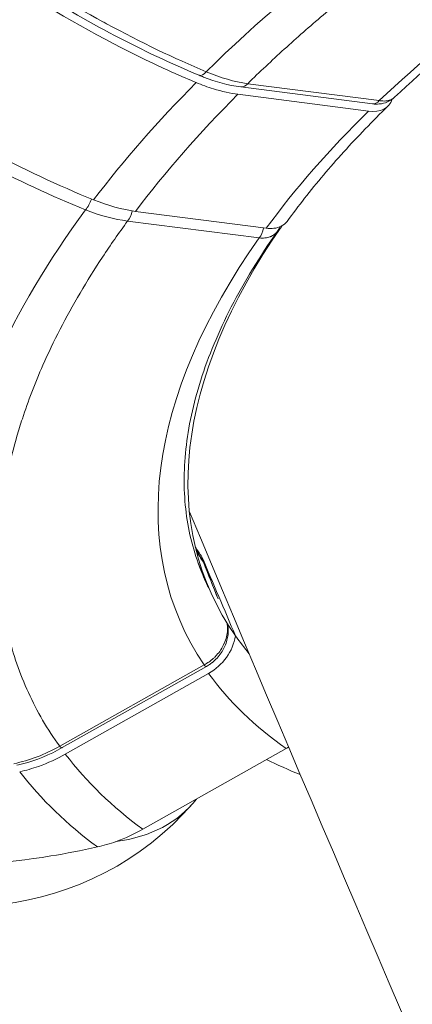
# Model space of a CAD drawing. Units: millimetres. Extents: x -1650 to 7188, y -3432 to 5174.
# Drawn here: x 282 to 308, y 469 to 533 of the extents above; entities that cross this region are included whole.
import ezdxf

# ---------------------------------------------------------------- set-up
doc = ezdxf.new("R2010")
doc.units = ezdxf.units.MM
doc.header["$LTSCALE"] = 1000
doc.layers.add('1 EQUIPMENT', color=7, linetype='Continuous', lineweight=18)

# ---------------------------------------------------------------- blocks, each defined once
blk = doc.blocks.new('DGSS 105')
at = {"layer": '1 EQUIPMENT', "lineweight": 13}
for p, q in [((304.99, 527.654), (296.456, 528.752)), ((296.905, 528.961), (305.439, 527.863)), ((296.269, 528.276), (304.745, 527.185)), ((298.105, 519.593), (289.629, 520.684)), ((297.652, 518.959), (289.118, 520.057)), ((294.363, 496.304), (293.669, 497.945)), ((284.714, 486.004), (294.072, 491.276)), ((294.241, 491.187), (284.883, 485.916)), ((285.078, 485.496), (294.373, 490.732)), ((299.401, 485.861), (290.107, 480.625))]:
    blk.add_line(p, q, dxfattribs=at)
at = {"layer": '1 EQUIPMENT', "lineweight": 13, "extrusion": (2.21905e-16, 0, -1)}
for centre, radius, start, end in [((-293.132, 497.51), 1, 146.6271, 158.1233), ((-278.654, 495.118), 19.5, 221.17189, 305.26746), ((-278.654, 495.118), 19.5, 221.17189, 305.26746)]:
    blk.add_arc(centre, radius, start, end, dxfattribs=at)
at = {"layer": '1 EQUIPMENT', "lineweight": 13}
for centre, major_axis, ratio, start_param, end_param in [((348.422, 517.377), (-56.008, -23.003), 0.532879, -1.74583, -0.938636), ((294.145, 530.424), (-0.386, -0.922), 0.415927, 0, 0.916814), ((294.159, 535.269), (-6.854, 5.087), 0.561614, -4.309984, -3.938777), ((296.583, 529.744), (-0.128, -0.992), 0.6179, 0, 0.744688), ((348.438, 517.337), (-56.059, -23.023), 0.532879, -0.920801, -0.716468), ((286.349, 521.51), (0.377, 0.926), 0.409409, -2.292031, -1.433351), ((288.796, 520.84), (0.128, 0.992), 0.6179, -2.396906, -1.616328), ((347.961, 518.5), (-53.663, -22.04), 0.532879, -0.690809, 0.121369), ((297.33, 519.742), (0.128, 0.992), 0.6179, -2.396905, -1.619312), ((348.422, 517.377), (-56.008, -23.003), 0.532879, -0.698632, 0.108561), ((-28.142, 1363.055), (1055.009, -2516.758), 0.014517, -1.226135, -1.223967), ((293.394, 493.103), (2.084, 2.179), 0.828588, -1.922058, -0.879959), ((347.961, 518.5), (-53.663, -22.04), 0.532879, 0.121369, 0.166556), ((347.961, 518.5), (-53.663, -22.04), 0.532879, 0.121369, 0.166556), ((293.75, 492.059), (0.491, -0.871), 0.191727, -0.573948, 0.000001), ((348.438, 517.337), (-56.059, -23.023), 0.532879, 0.126397, 0.33073), ((281.839, 492.097), (7.245, 4.971), 0.762647, -2.064891, -1.693684), ((298.465, 488.191), (2.127, 2.137), 0.810055, -1.905769, -1.844763), ((348.438, 517.337), (-66.069, -27.135), 0.532879, 0.141919, 0.315208), ((346.831, 521.251), (60.207, 24.727), 0.532879, -2.69759, -2.6415), ((348.265, 517.76), (-69.068, -28.366), 0.532879, 0.145563, 0.311564)]:
    blk.add_ellipse(centre, major_axis=major_axis, ratio=ratio, start_param=start_param, end_param=end_param, dxfattribs=at)
at = {"layer": '1 EQUIPMENT', "lineweight": 13, "extrusion": (2.43365e-16, -8.8889e-17, -1)}
blk.add_ellipse((348.248, 517.799), major_axis=(69.068, 28.366), ratio=0.532879, start_param=-2.225188, end_param=-1.79936, dxfattribs=at)
at = {"layer": '1 EQUIPMENT', "lineweight": 13, "extrusion": (2.30354e-16, -2.13638e-17, -1)}
blk.add_ellipse((348.265, 517.76), major_axis=(69.068, 28.366), ratio=0.532879, start_param=-2.405959, end_param=-2.239958, dxfattribs=at)
at = {"layer": '1 EQUIPMENT', "lineweight": 13, "extrusion": (2.40453e-16, -2.08952e-17, -1)}
blk.add_ellipse((348.438, 517.337), major_axis=(66.069, 27.135), ratio=0.532879, start_param=-2.409603, end_param=-2.236314, dxfattribs=at)
at = {"layer": '1 EQUIPMENT', "lineweight": 13, "extrusion": (2.09088e-16, 3.15922e-17, -1)}
blk.add_ellipse((303.816, 529.563), major_axis=(2.236, -2.003), ratio=0.589325, start_param=-0.248859, end_param=0.708458, dxfattribs=at)
at = {"layer": '1 EQUIPMENT', "lineweight": 13, "extrusion": (2.50997e-16, -3.87524e-17, -1)}
blk.add_ellipse((305.117, 528.645), major_axis=(-0.128, -0.992), ratio=0.617901, start_param=-0.744689, end_param=-0.000002, dxfattribs=at)
at = {"layer": '1 EQUIPMENT', "lineweight": 13, "extrusion": (2.07902e-16, -2.68855e-17, -1)}
blk.add_ellipse((348.248, 517.799), major_axis=(-69.068, -28.366), ratio=0.532879, start_param=0.295035, end_param=0.720864, dxfattribs=at)
at = {"layer": '1 EQUIPMENT', "lineweight": 13, "extrusion": (2.5851e-16, 6.65385e-17, -1)}
blk.add_ellipse((273.953, 573.911), major_axis=(-18.453, 53.537), ratio=0.344465, start_param=3.307023, end_param=3.430621, dxfattribs=at)
at = {"layer": '1 EQUIPMENT', "lineweight": 13, "extrusion": (2.65822e-16, -8.91976e-17, -1)}
blk.add_ellipse((345.866, 523.599), major_axis=(-53.716, -22.061), ratio=0.532879, start_param=-0.119505, end_param=-0.094703, dxfattribs=at)
at = {"layer": '1 EQUIPMENT', "lineweight": 13, "extrusion": (2.67032e-16, -9.57137e-17, -1)}
blk.add_ellipse((346.191, 522.81), major_axis=(-53.66, -22.038), ratio=0.532879, start_param=-0.103642, end_param=-0.07495, dxfattribs=at)
at = {"layer": '1 EQUIPMENT', "lineweight": 13, "extrusion": (2.2732e-16, -8.2203e-18, -1)}
blk.add_ellipse((293.132, 497.51), major_axis=(0.835, 0.55), ratio=0.841651, start_param=0, end_param=0.171558, dxfattribs=at)
at = {"layer": '1 EQUIPMENT', "lineweight": 13, "extrusion": (2.54908e-16, -8.4379e-17, -1)}
blk.add_ellipse((293.132, 497.51), major_axis=(0.928, 0.373), ratio=0.516277, start_param=-0.107856, end_param=0, dxfattribs=at)
at = {"layer": '1 EQUIPMENT', "lineweight": 13, "extrusion": (2.37411e-16, -3.99561e-17, -1)}
blk.add_ellipse((542.774, -61.787), major_axis=(-677.232, 1666.478), ratio=0.011654, start_param=-1.22505, end_param=-1.223536, dxfattribs=at)
at = {"layer": '1 EQUIPMENT', "lineweight": 13, "extrusion": (1.82322e-16, 8.93843e-17, -1)}
blk.add_ellipse((347.625, 519.316), major_axis=(-53.696, -22.053), ratio=0.532879, start_param=-0.035274, end_param=0.005496, dxfattribs=at)
at = {"layer": '1 EQUIPMENT', "lineweight": 13, "extrusion": (5.34578e-17, -9.48937e-17, -1)}
blk.add_ellipse((284.393, 486.787), major_axis=(0.491, -0.871), ratio=0.191729, start_param=0, end_param=0.573948, dxfattribs=at)
at = {"layer": '1 EQUIPMENT', "lineweight": 13, "extrusion": (2.36505e-16, 1.5899e-17, -1)}
blk.add_ellipse((278.654, 495.118), major_axis=(14.678, -12.837), ratio=0.578134, start_param=-0.034498, end_param=0.471279, dxfattribs=at)
blk.add_ellipse((278.654, 495.118), major_axis=(14.678, -12.837), ratio=0.578134, start_param=-0.034498, end_param=0.471279, dxfattribs=at)
at = {"layer": '1 EQUIPMENT', "lineweight": 13}
for points, knots in [([(250.559, 571.802), (251.562, 569.249), (252.904, 566.431), (256.119, 560.828), (257.993, 558.042), (261.779, 553.064), (264.038, 550.412), (268.914, 545.377), (271.53, 542.994), (276.515, 538.916), (279.342, 536.846), (285.127, 533.159), (288.085, 531.542), (291.694, 529.84), (292.621, 529.428), (293.563, 529.032)], [-43.944613, -43.944613, -43.944613, -43.944613, -42.97977, -42.97977, -42.011892, -42.011892, -41.043674, -41.043674, -40.075456, -40.075456, -39.107169, -39.107169, -38.138883, -38.138883, -37.817888, -37.817888, -37.817888, -37.817888]), ([(251.523, 571.739), (252.39, 569.627), (253.418, 567.491), (254.587, 565.369), (254.882, 564.835), (255.185, 564.302), (255.498, 563.769), (255.812, 563.234), (256.136, 562.699), (256.466, 562.168), (257.129, 561.103), (257.822, 560.052), (258.545, 559.011), (260.009, 556.905), (261.591, 554.853), (263.25, 552.893), (264.107, 551.881), (264.984, 550.893), (265.876, 549.932), (266.332, 549.441), (266.792, 548.957), (267.255, 548.481), (267.702, 548.021), (268.152, 547.568), (268.605, 547.122), (268.619, 547.109), (268.631, 547.096), (268.647, 547.081), (268.652, 547.076), (268.658, 547.07), (268.663, 547.065), (270.593, 545.168), (272.579, 543.391), (274.579, 541.75), (274.627, 541.71), (274.676, 541.67), (274.725, 541.63), (275.716, 540.82), (276.711, 540.043), (277.704, 539.3), (278.511, 538.697), (279.317, 538.116), (280.12, 537.558), (280.248, 537.469), (280.375, 537.381), (280.503, 537.293), (280.567, 537.249), (280.631, 537.206), (280.695, 537.162), (280.726, 537.14), (280.758, 537.118), (280.79, 537.097), (280.806, 537.086), (280.822, 537.075), (280.838, 537.064), (280.846, 537.059), (280.854, 537.053), (280.862, 537.048), (280.87, 537.043), (280.877, 537.038), (280.886, 537.032), (280.902, 537.021), (280.919, 537.009), (280.935, 536.998), (283.164, 535.487), (285.371, 534.147), (287.517, 532.973), (287.594, 532.931), (287.67, 532.889), (287.747, 532.848), (289.981, 531.636), (292.146, 530.604), (294.215, 529.735)], [0, 0, 0, 0, 0.121607, 0.121607, 0.121607, 0.152244, 0.152244, 0.152244, 0.18302, 0.18302, 0.18302, 0.244773, 0.244773, 0.244773, 0.369711, 0.369711, 0.369711, 0.434219, 0.434219, 0.434219, 0.467182, 0.467182, 0.467182, 0.499023, 0.499023, 0.499023, 0.5, 0.5, 0.5, 0.500354, 0.500354, 0.500354, 0.622039, 0.622039, 0.622039, 0.625, 0.625, 0.625, 0.685327, 0.685327, 0.685327, 0.734375, 0.734375, 0.734375, 0.742187, 0.742187, 0.742187, 0.746094, 0.746094, 0.746094, 0.748047, 0.748047, 0.748047, 0.749023, 0.749023, 0.749023, 0.749512, 0.749512, 0.749512, 0.75, 0.75, 0.75, 0.750886, 0.750886, 0.750886, 0.8707, 0.8707, 0.8707, 0.875, 0.875, 0.875, 1, 1, 1, 1]), ([(293.759, 529.502), (291.933, 530.266), (290.098, 531.13), (286.445, 533.041), (284.62, 534.092), (281.026, 536.358), (279.25, 537.576), (275.779, 540.154), (274.079, 541.519), (270.787, 544.369), (269.19, 545.86), (266.128, 548.937), (264.658, 550.529), (261.873, 553.786), (260.552, 555.457), (258.085, 558.844), (256.934, 560.567), (254.824, 564.033), (253.86, 565.783), (252.392, 568.764), (251.834, 569.999), (251.329, 571.229)], [0, 0, 0, 0, 6.51542, 6.51542, 13.063125, 13.063125, 19.605006, 19.605006, 26.142185, 26.142185, 32.673157, 32.673157, 39.197726, 39.197726, 45.72311, 45.72311, 52.247577, 52.247577, 58.778134, 58.778134, 63.39545, 63.39545, 63.39545, 63.39545]), ([(286.913, 521.428), (284.61, 522.367), (282.324, 523.442), (280.054, 524.646), (277.785, 525.851), (275.533, 527.185), (273.298, 528.653), (272.739, 529.02), (272.18, 529.396), (271.626, 529.778), (271.071, 530.161), (270.521, 530.549), (269.977, 530.944), (268.887, 531.732), (267.816, 532.544), (266.763, 533.379), (264.658, 535.05), (262.627, 536.812), (260.67, 538.667), (260.181, 539.131), (259.697, 539.6), (259.217, 540.076), (258.738, 540.551), (258.262, 541.034), (257.796, 541.517), (256.863, 542.485), (255.962, 543.464), (255.092, 544.454), (253.351, 546.433), (251.734, 548.455), (250.239, 550.521), (249.492, 551.553), (248.776, 552.597), (248.092, 553.651), (247.407, 554.706), (246.761, 555.762), (246.154, 556.817), (244.941, 558.927), (243.883, 561.034), (242.982, 563.138)], [0, 0, 0, 0, 0.00806353, 0.00806353, 0.00806353, 0.01612707, 0.01612707, 0.01612707, 0.01814295, 0.01814295, 0.01814295, 0.02015884, 0.02015884, 0.02015884, 0.0241906, 0.0241906, 0.0241906, 0.03225414, 0.03225414, 0.03225414, 0.03427002, 0.03427002, 0.03427002, 0.03628591, 0.03628591, 0.03628591, 0.04031767, 0.04031767, 0.04031767, 0.04838121, 0.04838121, 0.04838121, 0.05241297, 0.05241297, 0.05241297, 0.05644474, 0.05644474, 0.05644474, 0.06450828, 0.06450828, 0.06450828, 0.06450828]), ([(286.385, 520.782), (284.226, 521.66), (281.96, 522.706), (279.618, 523.942), (277.462, 525.079), (275.241, 526.377), (272.994, 527.84), (272.985, 527.845), (272.975, 527.852), (272.967, 527.857), (272.961, 527.861), (272.956, 527.865), (272.95, 527.868), (271.865, 528.576), (270.765, 529.327), (269.669, 530.114), (268.679, 530.824), (267.689, 531.565), (266.697, 532.34), (266.628, 532.394), (266.559, 532.448), (266.491, 532.502), (264.482, 534.081), (262.483, 535.79), (260.536, 537.611), (260.52, 537.626), (260.503, 537.642), (260.488, 537.655), (260.478, 537.665), (260.468, 537.674), (260.459, 537.683), (259.976, 538.136), (259.496, 538.596), (259.019, 539.063), (258.545, 539.527), (258.074, 539.999), (257.608, 540.477), (256.738, 541.368), (255.887, 542.277), (255.052, 543.21), (255.006, 543.26), (254.961, 543.311), (254.915, 543.362), (253.248, 545.232), (251.657, 547.181), (250.179, 549.178), (250.154, 549.21), (250.129, 549.244), (250.106, 549.275), (250.095, 549.291), (250.083, 549.307), (250.072, 549.322), (249.714, 549.808), (249.362, 550.297), (249.017, 550.789), (248.839, 551.043), (248.663, 551.297), (248.489, 551.552), (248.315, 551.808), (248.143, 552.062), (247.972, 552.319), (247.955, 552.345), (247.938, 552.371), (247.921, 552.397), (247.578, 552.914), (247.242, 553.435), (246.916, 553.956), (246.608, 554.447), (246.309, 554.939), (246.017, 555.432), (246.001, 555.46), (245.985, 555.487), (245.968, 555.514), (244.755, 557.571), (243.676, 559.651), (242.756, 561.714)], [0, 0, 0, 0, 0.129912, 0.129912, 0.129912, 0.249512, 0.249512, 0.249512, 0.25, 0.25, 0.25, 0.250331, 0.250331, 0.250331, 0.315822, 0.315822, 0.315822, 0.375, 0.375, 0.375, 0.379107, 0.379107, 0.379107, 0.499023, 0.499023, 0.499023, 0.5, 0.5, 0.5, 0.500659, 0.500659, 0.500659, 0.533028, 0.533028, 0.533028, 0.565137, 0.565137, 0.565137, 0.625, 0.625, 0.625, 0.628268, 0.628268, 0.628268, 0.748047, 0.748047, 0.748047, 0.75, 0.75, 0.75, 0.750973, 0.750973, 0.750973, 0.78125, 0.78125, 0.78125, 0.796875, 0.796875, 0.796875, 0.8125, 0.8125, 0.8125, 0.814066, 0.814066, 0.814066, 0.845422, 0.845422, 0.845422, 0.875, 0.875, 0.875, 0.876641, 0.876641, 0.876641, 1, 1, 1, 1]), ([(345.935, 550.308), (342.936, 549.391), (339.945, 548.333), (334.061, 545.963), (331.168, 544.65), (325.556, 541.807), (322.837, 540.276), (317.649, 537.037), (315.18, 535.329), (310.555, 531.787), (308.401, 529.951), (306.433, 528.079)], [1.6129187, 1.6129187, 1.6129187, 1.6129187, 1.7736259, 1.7736259, 1.9343331, 1.9343331, 2.0950403, 2.0950403, 2.2557475, 2.2557475, 2.4164547, 2.4164547, 2.4164547, 2.4164547]), ([(319.369, 545.52), (317.225, 544.312), (315.142, 543.057), (313.118, 541.753), (312.916, 541.622), (312.713, 541.491), (312.511, 541.359), (312.208, 541.161), (311.906, 540.962), (311.606, 540.762), (310.105, 539.762), (308.645, 538.739), (307.226, 537.693), (305.333, 536.298), (303.52, 534.867), (301.792, 533.404), (300.928, 532.673), (300.093, 531.94), (299.279, 531.2), (298.464, 530.46), (297.673, 529.714), (296.905, 528.961)], [0, 0, 0, 0, 0.2417816, 0.2417816, 0.2417816, 0.2659699, 0.2659699, 0.2659699, 0.302227, 0.302227, 0.302227, 0.4835633, 0.4835633, 0.4835633, 0.7253449, 0.7253449, 0.7253449, 0.8462357, 0.8462357, 0.8462357, 0.9671265, 0.9671265, 0.9671265, 0.9671265]), ([(296.456, 528.752), (295.671, 528.853), (294.848, 529.072), (293.94, 529.427), (293.85, 529.464), (293.759, 529.502)], [0, 0, 0, 0, 2.887043, 2.887043, 3.206179, 3.206179, 3.206179, 3.206179]), ([(293.563, 529.032), (293.929, 528.879), (294.307, 528.74), (295.238, 528.455), (295.785, 528.339), (296.269, 528.276)], [-4.7636828, -4.7636828, -4.7636828, -4.7636828, -4.6393134, -4.6393134, -4.4533451, -4.4533451, -4.4533451, -4.4533451]), ([(306.433, 528.079), (306.301, 527.954), (306.145, 527.852), (305.809, 527.705), (305.623, 527.66), (305.289, 527.631), (305.139, 527.634), (304.99, 527.654)], [0, 0, 0, 0, 0.602165, 0.602165, 1.2248, 1.2248, 1.717674, 1.717674, 1.717674, 1.717674]), ([(305.439, 527.863), (305.468, 527.858), (305.544, 527.844), (305.66, 527.838), (305.718, 527.835), (305.786, 527.835), (305.86, 527.842), (305.897, 527.845), (305.936, 527.85), (305.976, 527.857), (305.996, 527.861), (306.016, 527.865), (306.037, 527.87), (306.047, 527.873), (306.057, 527.875), (306.067, 527.878), (306.073, 527.88), (306.078, 527.881), (306.083, 527.883), (306.086, 527.883), (306.088, 527.884), (306.091, 527.885), (306.093, 527.886), (306.096, 527.886), (306.098, 527.887), (306.112, 527.891), (306.118, 527.894), (306.128, 527.897), (306.213, 527.927), (306.287, 527.965), (306.35, 528.011), (306.354, 528.014), (306.358, 528.017), (306.362, 528.019), (306.387, 528.038), (306.411, 528.058), (306.433, 528.079)], [0, 0, 0, 0, 0.125, 0.125, 0.125, 0.1875, 0.1875, 0.1875, 0.21875, 0.21875, 0.21875, 0.234375, 0.234375, 0.234375, 0.2421875, 0.2421875, 0.2421875, 0.2460937, 0.2460937, 0.2460937, 0.2480469, 0.2480469, 0.2480469, 0.2496566, 0.2496566, 0.2496566, 0.2621965, 0.2621965, 0.2621965, 0.3684308, 0.3684308, 0.3684308, 0.375, 0.375, 0.375, 0.4184967, 0.4184967, 0.4184967, 0.4184967]), ([(306.002, 527.509), (305.497, 527.017), (305.004, 526.523), (304.047, 525.531), (303.582, 525.034), (302.68, 524.036), (302.243, 523.536), (301.398, 522.535), (300.99, 522.034), (300.203, 521.032), (299.824, 520.531), (299.461, 520.031)], [2.4328122, 2.4328122, 2.4328122, 2.4328122, 2.4751459, 2.4751459, 2.5174795, 2.5174795, 2.5598132, 2.5598132, 2.6021468, 2.6021468, 2.6444805, 2.6444805, 2.6444805, 2.6444805]), ([(289.118, 520.057), (288.548, 519.279), (288.005, 518.501), (287.491, 517.722), (286.977, 516.944), (286.491, 516.166), (286.031, 515.382), (285.11, 513.816), (284.306, 512.255), (283.623, 510.705), (283.11, 509.542), (282.666, 508.388), (282.291, 507.243), (282.166, 506.862), (282.049, 506.48), (281.94, 506.103), (281.504, 504.594), (281.192, 503.111), (281.003, 501.652)], [0.0328806, 0.0328806, 0.0328806, 0.0328806, 0.1537705, 0.1537705, 0.1537705, 0.2746604, 0.2746604, 0.2746604, 0.5164403, 0.5164403, 0.5164403, 0.6977752, 0.6977752, 0.6977752, 0.7582201, 0.7582201, 0.7582201, 1, 1, 1, 1]), ([(298.105, 519.593), (298.285, 519.57), (298.45, 519.568), (298.597, 519.583), (298.944, 519.618), (299.261, 519.772), (299.461, 520.031)], [4.4766644, 4.4766644, 4.4766644, 4.4766644, 4.712389, 4.712389, 4.712389, 5.2691587, 5.2691587, 5.2691587, 5.2691587]), ([(298.832, 519.391), (297.671, 517.744), (296.673, 516.102), (295.013, 512.873), (294.353, 511.285), (293.372, 508.201), (293.052, 506.705), (292.741, 503.835), (292.749, 502.46), (293.077, 499.844), (293.396, 498.601), (293.866, 497.421)], [2.6606741, 2.6606741, 2.6606741, 2.6606741, 2.79885, 2.79885, 2.9370259, 2.9370259, 3.0752017, 3.0752017, 3.2133776, 3.2133776, 3.3515535, 3.3515535, 3.3515535, 3.3515535]), ([(298.832, 519.391), (298.785, 519.325), (298.726, 519.259), (298.65, 519.199), (298.643, 519.193), (298.636, 519.188), (298.628, 519.183), (298.595, 519.158), (298.558, 519.134), (298.518, 519.111), (298.494, 519.098), (298.469, 519.084), (298.442, 519.072), (298.428, 519.066), (298.415, 519.06), (298.401, 519.054), (298.394, 519.051), (298.387, 519.048), (298.379, 519.046), (298.372, 519.043), (298.364, 519.04), (298.358, 519.037), (298.357, 519.037), (298.357, 519.037), (298.357, 519.037), (298.256, 519), (298.145, 518.974), (298.027, 518.961), (298.027, 518.961), (298.026, 518.961), (298.026, 518.961), (297.908, 518.948), (297.783, 518.947), (297.652, 518.959)], [0.5028877, 0.5028877, 0.5028877, 0.5028877, 0.625, 0.625, 0.625, 0.6360089, 0.6360089, 0.6360089, 0.6875, 0.6875, 0.6875, 0.71875, 0.71875, 0.71875, 0.734375, 0.734375, 0.734375, 0.7421875, 0.7421875, 0.7421875, 0.75, 0.75, 0.75, 0.7504496, 0.7504496, 0.7504496, 0.875, 0.875, 0.875, 0.875401, 0.875401, 0.875401, 1, 1, 1, 1]), ([(281.003, 501.652), (280.814, 500.192), (280.75, 498.767), (280.811, 497.374), (280.817, 497.235), (280.824, 497.096), (280.833, 496.956), (280.846, 496.747), (280.862, 496.539), (280.88, 496.332), (280.973, 495.296), (281.137, 494.284), (281.372, 493.295), (281.684, 491.977), (282.121, 490.706), (282.682, 489.485), (282.962, 488.874), (283.27, 488.282), (283.609, 487.702), (283.947, 487.122), (284.316, 486.556), (284.714, 486.004)], [0, 0, 0, 0, 0.2417816, 0.2417816, 0.2417816, 0.2659699, 0.2659699, 0.2659699, 0.302227, 0.302227, 0.302227, 0.4835633, 0.4835633, 0.4835633, 0.7253449, 0.7253449, 0.7253449, 0.8462357, 0.8462357, 0.8462357, 0.9671265, 0.9671265, 0.9671265, 0.9671265]), ([(293.967, 498.06), (293.847, 498.243), (293.731, 498.427), (293.597, 498.649), (293.575, 498.685), (293.554, 498.721)], [2.82249383, 2.82249383, 2.82249383, 2.82249383, 2.84432142, 2.84432142, 2.84855389, 2.84855389, 2.84855389, 2.84855389]), ([(294.072, 491.276), (294.105, 491.294), (294.194, 491.339), (294.329, 491.43), (294.397, 491.475), (294.476, 491.532), (294.563, 491.603), (294.607, 491.639), (294.653, 491.678), (294.7, 491.722), (294.724, 491.744), (294.748, 491.767), (294.772, 491.791), (294.784, 491.803), (294.796, 491.815), (294.808, 491.827), (294.815, 491.834), (294.821, 491.84), (294.827, 491.846), (294.83, 491.85), (294.833, 491.853), (294.836, 491.856), (294.839, 491.859), (294.842, 491.862), (294.844, 491.865), (294.861, 491.882), (294.869, 491.891), (294.881, 491.904), (294.982, 492.015), (295.07, 492.129), (295.147, 492.243), (295.151, 492.25), (295.156, 492.257), (295.161, 492.264), (295.243, 492.39), (295.312, 492.515), (295.367, 492.637), (295.371, 492.644), (295.374, 492.65), (295.377, 492.658), (295.378, 492.659), (295.378, 492.66), (295.378, 492.661), (295.443, 492.806), (295.494, 492.955), (295.529, 493.099), (295.566, 493.25), (295.587, 493.398), (295.594, 493.543), (295.595, 493.557), (295.595, 493.571), (295.596, 493.585), (295.6, 493.721), (295.59, 493.853), (295.57, 493.978), (295.57, 493.979), (295.57, 493.979), (295.57, 493.98)], [0, 0, 0, 0, 0.125, 0.125, 0.125, 0.1875, 0.1875, 0.1875, 0.21875, 0.21875, 0.21875, 0.234375, 0.234375, 0.234375, 0.2421875, 0.2421875, 0.2421875, 0.2460937, 0.2460937, 0.2460937, 0.2480469, 0.2480469, 0.2480469, 0.2496566, 0.2496566, 0.2496566, 0.2621967, 0.2621967, 0.2621967, 0.3684308, 0.3684308, 0.3684308, 0.375, 0.375, 0.375, 0.4921875, 0.4921875, 0.4921875, 0.4993314, 0.4993314, 0.4993314, 0.5, 0.5, 0.5, 0.616048, 0.616048, 0.616048, 0.7380997, 0.7380997, 0.7380997, 0.75, 0.75, 0.75, 0.8656425, 0.8656425, 0.8656425, 0.866122, 0.866122, 0.866122, 0.866122]), ([(295.603, 493.927), (295.622, 493.828), (295.634, 493.727), (295.652, 493.378), (295.624, 493.122), (295.492, 492.621), (295.382, 492.37), (295.092, 491.906), (294.905, 491.689), (294.677, 491.492), (294.66, 491.477), (294.628, 491.451), (294.615, 491.44), (294.591, 491.422), (294.581, 491.414), (294.54, 491.382), (294.509, 491.359), (294.401, 491.283), (294.322, 491.233), (294.241, 491.187)], [0.443109, 0.443109, 0.443109, 0.443109, 0.756979, 0.756979, 1.531745, 1.531745, 2.341096, 2.341096, 3.177969, 3.177969, 3.247153, 3.247153, 3.29904, 3.29904, 3.337954, 3.337954, 3.454721, 3.454721, 3.735469, 3.735469, 3.735469, 3.735469]), ([(287.155, 479.477), (286.127, 479.247), (285.117, 479.051), (281.199, 478.413), (277.999, 478.176), (271.761, 478.389), (268.722, 478.839), (263.384, 480.181), (260.594, 481.197), (255.916, 483.596), (253.959, 484.87), (252.235, 486.224)], [37.817884, 37.817884, 37.817884, 37.817884, 38.140307, 38.140307, 39.109302, 39.109302, 40.078297, 40.078297, 41.045804, 41.045804, 41.826197, 41.826197, 41.826197, 41.826197]), ([(284.883, 485.916), (284.065, 485.454), (283.19, 485.099), (282.187, 484.838), (282.064, 484.809), (281.94, 484.782)], [0, 0, 0, 0, 2.862949, 2.862949, 3.261708, 3.261708, 3.261708, 3.261708]), ([(282.119, 484.355), (282.518, 484.443), (282.931, 484.56), (283.949, 484.919), (284.548, 485.197), (285.078, 485.496)], [1.1726041, 1.1726041, 1.1726041, 1.1726041, 1.2969735, 1.2969735, 1.4829418, 1.4829418, 1.4829418, 1.4829418]), ([(290.107, 480.625), (289.576, 480.326), (288.978, 480.048), (287.963, 479.685), (287.552, 479.567), (287.155, 479.477)], [4.4533452, 4.4533452, 4.4533452, 4.4533452, 4.6393135, 4.6393135, 4.7636829, 4.7636829, 4.7636829, 4.7636829])]:
    blk.add_open_spline(points, degree=3, knots=knots, dxfattribs=at)
for points in [[(289.629, 520.684), (288.76, 520.796), (287.855, 521.044), (286.913, 521.428)], [(298.989, 519.675), (298.947, 519.575), (298.895, 519.48), (298.832, 519.391)], [(390.903, 285.337), (356.157, 356.7), (323.549, 428.687), (293.12, 501.21)], [(294.06, 497.883), (294.342, 497.18), (294.624, 496.478), (294.906, 495.776)]]:
    blk.add_open_spline(points, degree=3, dxfattribs=at)

msp = doc.modelspace()

# ---------------------------------------------------------------- block references
at = {"layer": '1 EQUIPMENT'}
msp.add_blockref('DGSS 105', (0, 0), dxfattribs=at)

doc.saveas('drawing.dxf')
